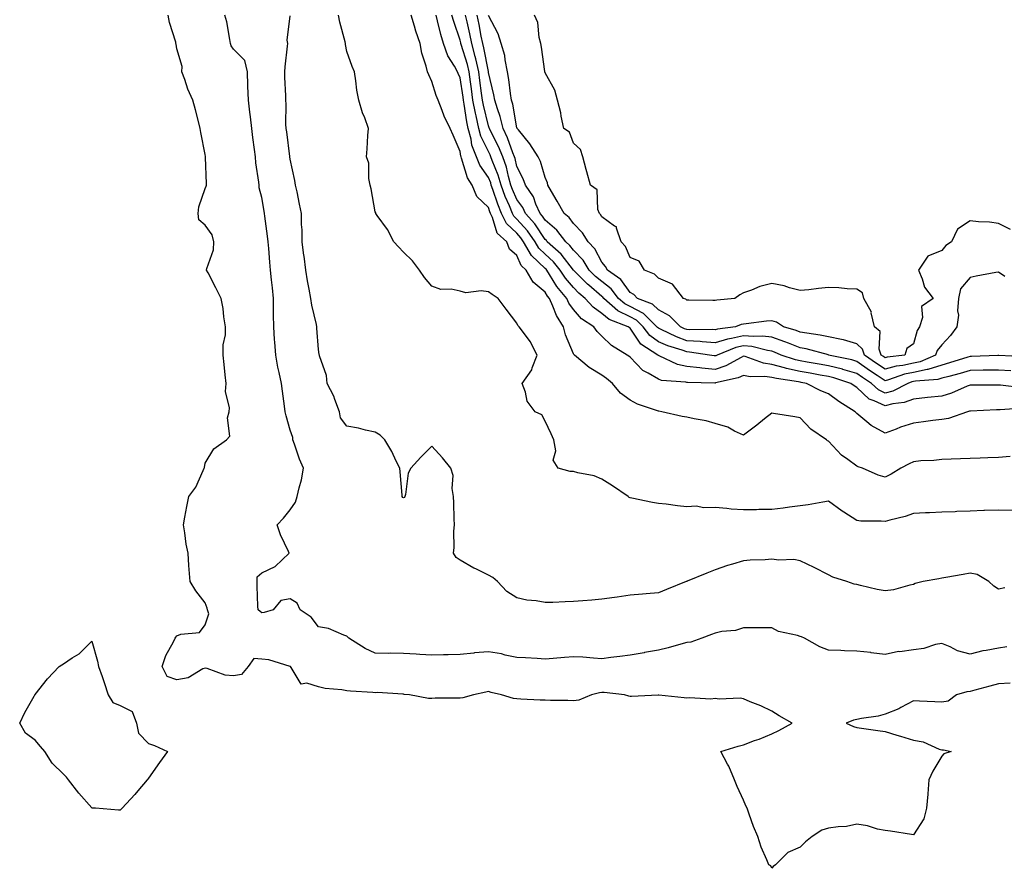
# Model space of a CAD drawing. Units: inches. Extents: x 931523 to 934163, y 7247738 to 7250378.
# Drawn here: x 932673 to 933020, y 7249121 to 7249420 of the extents above; entities that cross this region are included whole.
import ezdxf

# ---------------------------------------------------------------- set-up
doc = ezdxf.new("R2010")
doc.units = ezdxf.units.IN
doc.header["$MEASUREMENT"] = 0
doc.layers.add('Contour_93157247', color=7, linetype='Continuous', true_color=0x25ea66)

msp = doc.modelspace()

# ---------------------------------------------------------------- linework, layer by layer
at = {"layer": 'Contour_93157247'}
for points in [[(932938.05, 7249120.73, 3221), (932937.75, 7249121.63, 3221), (932936.97, 7249121.92, 3221), (932936.3, 7249123.67, 3221), (932934.27, 7249128.14, 3221), (932933.11, 7249131.92, 3221), (932931.58, 7249135.45, 3221), (932930.1, 7249139.87, 3221), (932929.33, 7249141.92, 3221), (932928.93, 7249142.8, 3221), (932928.05, 7249144.8, 3221), (932925.78, 7249149.64, 3221), (932924.88, 7249151.92, 3221), (932922.9, 7249156.77, 3221), (932922.43, 7249157.54, 3221), (932920.01, 7249161.92, 3221), (932926.14, 7249163.82, 3221), (932928.05, 7249164.36, 3221), (932931.92, 7249165.79, 3221), (932933.62, 7249166.34, 3221), (932938.05, 7249168.19, 3221), (932940.55, 7249169.42, 3221), (932945.24, 7249171.92, 3221), (932940.68, 7249174.55, 3221), (932938.05, 7249176.14, 3221), (932934.16, 7249178.03, 3221), (932930.42, 7249179.55, 3221), (932928.05, 7249180.58, 3221), (932926.86, 7249180.73, 3221), (932919.47, 7249180.49, 3221), (932918.05, 7249180.63, 3221), (932916.59, 7249180.46, 3221), (932909.06, 7249180.9, 3221), (932908.05, 7249180.73, 3221), (932907.09, 7249180.95, 3221), (932898.15, 7249181.82, 3221), (932898.05, 7249181.84, 3221), (932897.97, 7249181.84, 3221), (932888.56, 7249181.41, 3221), (932888.05, 7249181.4, 3221), (932887.64, 7249181.52, 3221), (932886.02, 7249181.92, 3221), (932878.89, 7249182.77, 3221), (932878.05, 7249182.78, 3221), (932877.26, 7249182.71, 3221), (932874.38, 7249181.92, 3221), (932869.89, 7249180.08, 3221), (932868.05, 7249179.83, 3221), (932866.07, 7249179.94, 3221), (932859.98, 7249179.99, 3221), (932858.05, 7249180.08, 3221), (932856.25, 7249180.12, 3221), (932849.5, 7249180.47, 3221), (932848.05, 7249180.5, 3221), (932846.82, 7249180.7, 3221), (932842.59, 7249181.92, 3221), (932838.96, 7249182.83, 3221), (932838.05, 7249183.1, 3221), (932837.11, 7249182.86, 3221), (932832.76, 7249181.92, 3221), (932829.02, 7249180.95, 3221), (932828.05, 7249180.8, 3221), (932826.88, 7249180.75, 3221), (932819.2, 7249180.77, 3221), (932818.05, 7249180.72, 3221), (932816.84, 7249180.72, 3221), (932810.11, 7249181.92, 3221), (932808.27, 7249182.13, 3221), (932808.05, 7249182.16, 3221), (932807.82, 7249182.15, 3221), (932798.86, 7249182.73, 3221), (932798.05, 7249182.7, 3221), (932797.18, 7249182.8, 3221), (932789.36, 7249183.24, 3221), (932788.05, 7249183.38, 3221), (932786.23, 7249183.74, 3221), (932780.34, 7249184.21, 3221), (932778.05, 7249184.81, 3221), (932773.88, 7249186.09, 3221), (932771.88, 7249185.75, 3221), (932768.32, 7249191.65, 3221), (932768.09, 7249191.92, 3221), (932768.05, 7249191.97, 3221), (932767.99, 7249191.98, 3221), (932760.46, 7249194.32, 3221), (932758.05, 7249194.51, 3221), (932755.14, 7249194.82, 3221), (932753.18, 7249191.92, 3221), (932750.8, 7249189.17, 3221), (932748.05, 7249188.65, 3221), (932745.06, 7249188.93, 3221), (932738.67, 7249191.3, 3221), (932738.05, 7249191.4, 3221), (932737.23, 7249191.11, 3221), (932732.06, 7249187.92, 3221), (932728.05, 7249187.28, 3221), (932724.58, 7249188.44, 3221), (932722.8, 7249191.92, 3221), (932724.11, 7249195.86, 3221), (932726.85, 7249200.72, 3221), (932727.42, 7249201.92, 3221), (932727.63, 7249202.34, 3221), (932728.05, 7249202.75, 3221), (932729.46, 7249203.33, 3221), (932736, 7249203.96, 3221), (932738.05, 7249206.63, 3221), (932739.36, 7249210.61, 3221), (932738.85, 7249211.92, 3221), (932738.75, 7249212.61, 3221), (932738.05, 7249214.45, 3221), (932734.77, 7249218.64, 3221), (932732.72, 7249221.92, 3221), (932732.39, 7249226.26, 3221), (932732.3, 7249227.67, 3221), (932731.99, 7249231.92, 3221), (932731.3, 7249235.17, 3221), (932730.81, 7249239.17, 3221), (932730.31, 7249241.92, 3221), (932730.83, 7249244.7, 3221), (932731.58, 7249248.39, 3221), (932732.22, 7249251.92, 3221), (932734.66, 7249255.31, 3221), (932737.33, 7249261.2, 3221), (932737.71, 7249261.92, 3221), (932737.74, 7249262.23, 3221), (932738.05, 7249263.75, 3221), (932741.12, 7249268.85, 3221), (932745.52, 7249271.92, 3221), (932746.72, 7249273.25, 3221), (932745.89, 7249279.76, 3221), (932746.47, 7249281.92, 3221), (932746.65, 7249283.32, 3221), (932745.18, 7249289.06, 3221), (932745.37, 7249291.92, 3221), (932745.09, 7249294.88, 3221), (932744.67, 7249298.53, 3221), (932744.37, 7249301.92, 3221), (932744.4, 7249305.57, 3221), (932745.14, 7249309.01, 3221), (932745.18, 7249311.92, 3221), (932744.61, 7249315.36, 3221), (932744.42, 7249318.29, 3221), (932743.66, 7249321.92, 3221), (932741.75, 7249325.62, 3221), (932739.03, 7249330.94, 3221), (932738.52, 7249331.92, 3221), (932738.58, 7249332.45, 3221), (932740.92, 7249339.05, 3221), (932741.09, 7249341.92, 3221), (932740.43, 7249344.29, 3221), (932738.05, 7249347.76, 3221), (932735.76, 7249349.63, 3221), (932735.55, 7249351.92, 3221), (932735.75, 7249354.22, 3221), (932738.05, 7249360.68, 3221), (932738.41, 7249361.56, 3221), (932738.5, 7249361.92, 3221), (932738.52, 7249362.4, 3221), (932738.16, 7249371.81, 3221), (932738.17, 7249371.92, 3221), (932738.15, 7249372.02, 3221), (932738.05, 7249372.65, 3221), (932736.54, 7249380.41, 3221), (932736.29, 7249381.92, 3221), (932735.66, 7249384.31, 3221), (932734.55, 7249388.42, 3221), (932733.64, 7249391.92, 3221), (932731.88, 7249395.75, 3221), (932730.81, 7249399.16, 3221), (932729.77, 7249401.92, 3221), (932729.88, 7249403.75, 3221), (932728.05, 7249410.02, 3221), (932727.75, 7249411.62, 3221), (932727.7, 7249411.92, 3221), (932727.61, 7249412.36, 3221), (932725.37, 7249419.24, 3221), (932724.98, 7249421.92, 3221)], [(933021.03, 7249198.94, 3220), (933018.05, 7249198.42, 3220), (933013.71, 7249197.58, 3220), (933012.52, 7249197.45, 3220), (933008.05, 7249196.37, 3220), (933003.63, 7249197.5, 3220), (933001.06, 7249198.91, 3220), (932998.05, 7249200.14, 3220), (932995.85, 7249199.71, 3220), (932991.71, 7249198.27, 3220), (932988.05, 7249197.79, 3220), (932983.3, 7249197.17, 3220), (932982.75, 7249197.21, 3220), (932978.05, 7249196.22, 3220), (932973.14, 7249196.82, 3220), (932972.99, 7249196.85, 3220), (932968.05, 7249197.38, 3220), (932963.67, 7249197.55, 3220), (932962.39, 7249197.58, 3220), (932958.05, 7249197.74, 3220), (932955.01, 7249198.88, 3220), (932949.58, 7249201.92, 3220), (932948.51, 7249202.38, 3220), (932948.05, 7249202.54, 3220), (932947.09, 7249202.88, 3220), (932940.41, 7249204.28, 3220), (932938.05, 7249205.6, 3220), (932928.05, 7249205.6, 3220), (932925.27, 7249204.69, 3220), (932920.41, 7249204.28, 3220), (932918.05, 7249203.75, 3220), (932916.73, 7249203.24, 3220), (932913.33, 7249201.92, 3220), (932909.42, 7249200.55, 3220), (932908.05, 7249200.38, 3220), (932905.96, 7249199.83, 3220), (932901.45, 7249198.51, 3220), (932898.05, 7249197.68, 3220), (932893.1, 7249196.86, 3220), (932892.96, 7249196.83, 3220), (932888.05, 7249195.91, 3220), (932884.45, 7249195.52, 3220), (932881.22, 7249195.09, 3220), (932878.05, 7249194.73, 3220), (932875.12, 7249194.85, 3220), (932871.35, 7249195.21, 3220), (932868.05, 7249195.34, 3220), (932864.82, 7249195.15, 3220), (932860.88, 7249194.75, 3220), (932858.05, 7249194.58, 3220), (932855.23, 7249194.74, 3220), (932851.12, 7249194.99, 3220), (932848.05, 7249195.17, 3220), (932843.96, 7249196.01, 3220), (932842.59, 7249196.45, 3220), (932838.05, 7249197.13, 3220), (932833.15, 7249196.82, 3220), (932832.87, 7249196.73, 3220), (932828.05, 7249196.26, 3220), (932823.85, 7249196.12, 3220), (932822.21, 7249196.08, 3220), (932818.05, 7249195.95, 3220), (932813.79, 7249196.18, 3220), (932812.48, 7249196.34, 3220), (932808.05, 7249196.55, 3220), (932803.31, 7249196.67, 3220), (932802.66, 7249196.53, 3220), (932798.05, 7249196.71, 3220), (932794.46, 7249198.33, 3220), (932788.75, 7249201.92, 3220), (932788.43, 7249202.3, 3220), (932788.05, 7249202.71, 3220), (932786.95, 7249203.01, 3220), (932781.53, 7249205.41, 3220), (932778.05, 7249206.01, 3220), (932775.46, 7249209.33, 3220), (932771.57, 7249211.92, 3220), (932770.48, 7249214.34, 3220), (932768.05, 7249215.88, 3220), (932764.71, 7249215.26, 3220), (932761.98, 7249211.92, 3220), (932758.9, 7249211.07, 3220), (932758.05, 7249210.91, 3220), (932757.46, 7249211.33, 3220), (932756.67, 7249211.92, 3220), (932756.66, 7249213.31, 3220), (932756.39, 7249220.27, 3220), (932756.38, 7249221.92, 3220), (932756.41, 7249223.56, 3220), (932758.05, 7249225.05, 3220), (932762.67, 7249227.29, 3220), (932767.67, 7249231.92, 3220), (932767.4, 7249232.57, 3220), (932764.59, 7249238.46, 3220), (932763.39, 7249241.92, 3220), (932765.67, 7249244.3, 3220), (932768.05, 7249247.22, 3220), (932769.96, 7249250.02, 3220), (932770.51, 7249251.92, 3220), (932771.16, 7249255.03, 3220), (932772.06, 7249257.91, 3220), (932772.69, 7249261.92, 3220), (932771.29, 7249265.15, 3220), (932769.56, 7249270.41, 3220), (932769, 7249271.92, 3220), (932768.95, 7249272.83, 3220), (932768.05, 7249275.34, 3220), (932766.58, 7249280.45, 3220), (932766.29, 7249281.92, 3220), (932766.06, 7249283.91, 3220), (932765.29, 7249289.17, 3220), (932764.99, 7249291.92, 3220), (932764.18, 7249295.79, 3220), (932763.71, 7249297.58, 3220), (932762.91, 7249301.92, 3220), (932762.57, 7249306.44, 3220), (932762.54, 7249307.43, 3220), (932762.22, 7249311.92, 3220), (932762.18, 7249316.05, 3220), (932762.18, 7249317.8, 3220), (932762.13, 7249321.92, 3220), (932761.73, 7249325.59, 3220), (932761.49, 7249328.47, 3220), (932761.13, 7249331.92, 3220), (932760.79, 7249334.65, 3220), (932760.47, 7249339.5, 3220), (932760.2, 7249341.92, 3220), (932760.01, 7249343.88, 3220), (932759.07, 7249350.89, 3220), (932758.97, 7249351.92, 3220), (932758.86, 7249352.72, 3220), (932758.05, 7249357.53, 3220), (932757.1, 7249360.97, 3220), (932757.03, 7249361.92, 3220), (932756.99, 7249362.98, 3220), (932755.87, 7249369.74, 3220), (932755.79, 7249371.92, 3220), (932755.47, 7249374.5, 3220), (932754.86, 7249378.73, 3220), (932754.48, 7249381.92, 3220), (932754, 7249385.97, 3220), (932753.74, 7249387.61, 3220), (932753.27, 7249391.92, 3220), (932753.12, 7249396.85, 3220), (932753.13, 7249397, 3220), (932752.94, 7249401.92, 3220), (932751.98, 7249405.85, 3220), (932748.05, 7249409.89, 3220), (932747.16, 7249411.03, 3220), (932746.99, 7249411.92, 3220), (932746.67, 7249413.3, 3220), (932745.66, 7249419.53, 3220), (932744.99, 7249421.92, 3220)], [(933020.28, 7249219.69, 3219), (933018.05, 7249219.3, 3219), (933016.46, 7249220.33, 3219), (933014.65, 7249221.92, 3219), (933010.57, 7249224.45, 3219), (933008.05, 7249224.89, 3219), (933005.57, 7249224.4, 3219), (932999.51, 7249223.38, 3219), (932998.05, 7249223.1, 3219), (932997.04, 7249222.94, 3219), (932991.49, 7249221.92, 3219), (932988.68, 7249221.29, 3219), (932988.05, 7249220.88, 3219), (932986.8, 7249220.68, 3219), (932980.98, 7249218.99, 3219), (932978.05, 7249218.63, 3219), (932975.24, 7249219.11, 3219), (932969.38, 7249220.59, 3219), (932968.05, 7249220.86, 3219), (932967.18, 7249221.04, 3219), (932964.58, 7249221.92, 3219), (932959.61, 7249223.48, 3219), (932958.05, 7249224.37, 3219), (932953.06, 7249226.93, 3219), (932953.02, 7249226.95, 3219), (932948.05, 7249229.22, 3219), (932945.88, 7249229.75, 3219), (932940.51, 7249229.46, 3219), (932938.05, 7249229.83, 3219), (932935.76, 7249229.63, 3219), (932930.44, 7249229.54, 3219), (932928.05, 7249229.29, 3219), (932924.24, 7249228.11, 3219), (932922.37, 7249227.6, 3219), (932918.05, 7249226.09, 3219), (932915.09, 7249224.89, 3219), (932908.22, 7249222.09, 3219), (932908.05, 7249222.02, 3219), (932907.97, 7249222, 3219), (932907.8, 7249221.92, 3219), (932900.83, 7249219.14, 3219), (932898.05, 7249217.96, 3219), (932893.75, 7249217.61, 3219), (932892.43, 7249217.54, 3219), (932888.05, 7249217.17, 3219), (932883.49, 7249216.48, 3219), (932882.48, 7249216.35, 3219), (932878.05, 7249215.7, 3219), (932874.54, 7249215.43, 3219), (932871.3, 7249215.17, 3219), (932868.05, 7249214.91, 3219), (932865.15, 7249214.82, 3219), (932860.72, 7249214.59, 3219), (932858.05, 7249214.5, 3219), (932854.87, 7249215.1, 3219), (932851.53, 7249215.4, 3219), (932848.05, 7249216.24, 3219), (932844.55, 7249218.42, 3219), (932841.18, 7249221.92, 3219), (932839.57, 7249223.44, 3219), (932838.05, 7249224.23, 3219), (932833.55, 7249226.42, 3219), (932832.86, 7249226.72, 3219), (932828.05, 7249229.45, 3219), (932826.58, 7249230.45, 3219), (932825.74, 7249231.92, 3219), (932825.95, 7249234.02, 3219), (932825.84, 7249239.71, 3219), (932826.02, 7249241.92, 3219), (932825.88, 7249244.09, 3219), (932825.84, 7249249.71, 3219), (932825.68, 7249251.92, 3219), (932825.18, 7249254.79, 3219), (932825.57, 7249259.44, 3219), (932824.75, 7249261.92, 3219), (932821.8, 7249265.68, 3219), (932818.05, 7249269.69, 3219), (932814.13, 7249265.85, 3219), (932810.6, 7249261.92, 3219), (932809.73, 7249260.23, 3219), (932808.78, 7249252.65, 3219), (932808.55, 7249251.92, 3219), (932808.36, 7249251.62, 3219), (932808.05, 7249251.47, 3219), (932807.78, 7249251.65, 3219), (932807.61, 7249251.92, 3219), (932807.58, 7249252.39, 3219), (932806.86, 7249260.74, 3219), (932806.79, 7249261.92, 3219), (932805.49, 7249264.48, 3219), (932803.96, 7249267.83, 3219), (932801.43, 7249271.92, 3219), (932799.8, 7249273.68, 3219), (932798.05, 7249274.63, 3219), (932794.58, 7249275.39, 3219), (932792.19, 7249276.06, 3219), (932788.05, 7249276.83, 3219), (932785.84, 7249279.71, 3219), (932785.42, 7249281.92, 3219), (932783.8, 7249286.17, 3219), (932783.47, 7249287.35, 3219), (932781.04, 7249291.92, 3219), (932780.82, 7249294.68, 3219), (932778.37, 7249301.61, 3219), (932778.32, 7249301.92, 3219), (932778.26, 7249302.13, 3219), (932778.05, 7249303.91, 3219), (932777.48, 7249311.34, 3219), (932777.41, 7249311.92, 3219), (932777.3, 7249312.67, 3219), (932775.64, 7249319.51, 3219), (932775.35, 7249321.92, 3219), (932774.75, 7249325.22, 3219), (932774.18, 7249328.05, 3219), (932773.5, 7249331.92, 3219), (932772.95, 7249336.82, 3219), (932772.89, 7249337.08, 3219), (932772.21, 7249341.92, 3219), (932772.21, 7249346.09, 3219), (932772.02, 7249347.95, 3219), (932772.03, 7249351.92, 3219), (932771.35, 7249355.22, 3219), (932770.46, 7249359.51, 3219), (932769.96, 7249361.92, 3219), (932769.62, 7249363.49, 3219), (932768.05, 7249371.05, 3219), (932767.96, 7249371.82, 3219), (932767.94, 7249371.92, 3219), (932767.93, 7249372.05, 3219), (932766.82, 7249380.69, 3219), (932766.65, 7249381.92, 3219), (932766.54, 7249383.43, 3219), (932766.65, 7249390.52, 3219), (932766.52, 7249391.92, 3219), (932766.52, 7249393.44, 3219), (932766.11, 7249399.98, 3219), (932766.12, 7249401.92, 3219), (932766.31, 7249403.66, 3219), (932767.03, 7249410.89, 3219), (932767.14, 7249411.92, 3219), (932766.91, 7249413.06, 3219), (932768.05, 7249421.65, 3219)], [(933022.92, 7249247.05, 3218), (933018.05, 7249247.2, 3218), (933013.15, 7249247.03, 3218), (933012.95, 7249247.02, 3218), (933008.05, 7249246.84, 3218), (933003.33, 7249246.64, 3218), (933002.74, 7249246.62, 3218), (932998.05, 7249246.41, 3218), (932993.73, 7249246.24, 3218), (932992.3, 7249246.18, 3218), (932988.05, 7249245.99, 3218), (932985.1, 7249244.87, 3218), (932979.79, 7249243.66, 3218), (932978.05, 7249243.13, 3218), (932976.67, 7249243.3, 3218), (932969.45, 7249243.32, 3218), (932968.05, 7249243.55, 3218), (932963.48, 7249246.49, 3218), (932962.95, 7249246.82, 3218), (932958.05, 7249250.27, 3218), (932956.11, 7249249.99, 3218), (932950.94, 7249249.04, 3218), (932948.05, 7249248.64, 3218), (932944.34, 7249248.22, 3218), (932942.13, 7249247.84, 3218), (932938.05, 7249247.43, 3218), (932933.46, 7249247.33, 3218), (932932.65, 7249247.31, 3218), (932928.05, 7249247.22, 3218), (932923.66, 7249247.53, 3218), (932922.23, 7249247.74, 3218), (932918.05, 7249248.08, 3218), (932914.09, 7249247.96, 3218), (932911.41, 7249248.56, 3218), (932908.05, 7249248.38, 3218), (932904.79, 7249248.66, 3218), (932900.74, 7249249.23, 3218), (932898.05, 7249249.5, 3218), (932896, 7249249.87, 3218), (932888.63, 7249251.34, 3218), (932888.05, 7249251.45, 3218), (932887.72, 7249251.6, 3218), (932887.37, 7249251.92, 3218), (932881.84, 7249255.72, 3218), (932878.05, 7249258.15, 3218), (932875.36, 7249259.23, 3218), (932869.62, 7249260.35, 3218), (932868.05, 7249260.82, 3218), (932866.9, 7249260.77, 3218), (932862.6, 7249261.92, 3218), (932860.93, 7249264.8, 3218), (932861.82, 7249268.15, 3218), (932861.16, 7249271.92, 3218), (932860.16, 7249274.04, 3218), (932858.05, 7249278.6, 3218), (932856.91, 7249280.78, 3218), (932854.47, 7249281.92, 3218), (932851.71, 7249285.58, 3218), (932851.15, 7249288.81, 3218), (932849.98, 7249291.92, 3218), (932853.33, 7249296.64, 3218), (932853.47, 7249297.34, 3218), (932855.22, 7249301.92, 3218), (932852.78, 7249306.65, 3218), (932851.09, 7249308.88, 3218), (932848.92, 7249311.92, 3218), (932848.43, 7249312.3, 3218), (932848.05, 7249313.19, 3218), (932844.28, 7249318.15, 3218), (932841.47, 7249321.92, 3218), (932839.36, 7249323.24, 3218), (932838.05, 7249324.17, 3218), (932835.4, 7249324.57, 3218), (932830.04, 7249323.9, 3218), (932828.05, 7249324.48, 3218), (932824.83, 7249325.14, 3218), (932821.2, 7249325.07, 3218), (932818.05, 7249326.26, 3218), (932815.43, 7249329.3, 3218), (932813.74, 7249331.92, 3218), (932811.25, 7249335.11, 3218), (932808.05, 7249338.18, 3218), (932806.27, 7249340.13, 3218), (932804.65, 7249341.92, 3218), (932802.38, 7249346.25, 3218), (932798.77, 7249351.2, 3218), (932798.27, 7249351.92, 3218), (932798.21, 7249352.09, 3218), (932798.05, 7249352.47, 3218), (932796.67, 7249360.54, 3218), (932796.22, 7249361.92, 3218), (932795.74, 7249364.23, 3218), (932795.82, 7249369.68, 3218), (932795, 7249371.92, 3218), (932795.24, 7249374.73, 3218), (932795.48, 7249379.35, 3218), (932795.69, 7249381.92, 3218), (932794.33, 7249385.64, 3218), (932793.53, 7249387.41, 3218), (932792.26, 7249391.92, 3218), (932791.58, 7249395.45, 3218), (932791.22, 7249398.75, 3218), (932790.69, 7249401.92, 3218), (932789.91, 7249403.78, 3218), (932788.05, 7249409.1, 3218), (932787.61, 7249411.48, 3218), (932787.61, 7249411.92, 3218), (932787.48, 7249412.49, 3218), (932785.55, 7249419.42, 3218), (932785.08, 7249421.92, 3218)], [(933022.26, 7249266.13, 3217), (933018.05, 7249265.78, 3217), (933014.33, 7249265.64, 3217), (933011.68, 7249265.54, 3217), (933008.05, 7249265.41, 3217), (933004.67, 7249265.3, 3217), (933001.33, 7249265.2, 3217), (932998.05, 7249265.09, 3217), (932995.25, 7249264.72, 3217), (932990.69, 7249264.56, 3217), (932988.05, 7249264.26, 3217), (932986.52, 7249263.45, 3217), (932983.66, 7249261.92, 3217), (932980.15, 7249259.82, 3217), (932978.05, 7249258.76, 3217), (932975.67, 7249259.55, 3217), (932970.03, 7249261.92, 3217), (932968.61, 7249262.48, 3217), (932968.05, 7249262.72, 3217), (932964.9, 7249265.06, 3217), (932962.72, 7249266.6, 3217), (932958.05, 7249271.55, 3217), (932957.76, 7249271.63, 3217), (932957.35, 7249271.92, 3217), (932951.88, 7249275.75, 3217), (932948.05, 7249279.8, 3217), (932946.22, 7249280.09, 3217), (932938.66, 7249281.31, 3217), (932938.05, 7249281.41, 3217), (932935.48, 7249279.35, 3217), (932932.79, 7249277.17, 3217), (932928.05, 7249273.63, 3217), (932924.91, 7249275.06, 3217), (932922.56, 7249276.43, 3217), (932918.05, 7249277.71, 3217), (932914.85, 7249278.72, 3217), (932910.63, 7249279.34, 3217), (932908.05, 7249279.97, 3217), (932906.36, 7249280.23, 3217), (932899.22, 7249281.92, 3217), (932898.2, 7249282.08, 3217), (932898.05, 7249282.1, 3217), (932897.75, 7249282.21, 3217), (932890.64, 7249284.51, 3217), (932888.05, 7249285.98, 3217), (932884.59, 7249288.46, 3217), (932881.81, 7249291.92, 3217), (932879.73, 7249293.61, 3217), (932878.05, 7249294.82, 3217), (932873.6, 7249297.47, 3217), (932868.37, 7249301.92, 3217), (932868.21, 7249302.08, 3217), (932868.05, 7249302.34, 3217), (932865.23, 7249309.1, 3217), (932864.54, 7249311.92, 3217), (932862.01, 7249315.88, 3217), (932860.81, 7249319.17, 3217), (932859.55, 7249321.92, 3217), (932858.87, 7249322.74, 3217), (932858.05, 7249324.09, 3217), (932853.8, 7249327.67, 3217), (932851.3, 7249331.92, 3217), (932849.61, 7249333.48, 3217), (932848.05, 7249337.04, 3217), (932845.42, 7249339.29, 3217), (932844.5, 7249341.92, 3217), (932841.1, 7249344.97, 3217), (932839.45, 7249350.52, 3217), (932838.76, 7249351.92, 3217), (932838.55, 7249352.43, 3217), (932838.05, 7249353.97, 3217), (932833.95, 7249357.83, 3217), (932832.27, 7249361.92, 3217), (932830.64, 7249364.52, 3217), (932828.55, 7249371.41, 3217), (932828.34, 7249371.92, 3217), (932828.26, 7249372.13, 3217), (932828.05, 7249373.8, 3217), (932825.6, 7249379.48, 3217), (932824.55, 7249381.92, 3217), (932822.37, 7249386.24, 3217), (932821.71, 7249388.26, 3217), (932820.26, 7249391.92, 3217), (932819.6, 7249393.47, 3217), (932818.05, 7249398.51, 3217), (932816.95, 7249400.83, 3217), (932816.52, 7249401.92, 3217), (932816.06, 7249403.91, 3217), (932814.55, 7249408.42, 3217), (932813.94, 7249411.92, 3217), (932812.36, 7249416.23, 3217), (932811.94, 7249418.03, 3217), (932810.76, 7249421.92, 3217)], [(933026.82, 7249283.15, 3216), (933018.72, 7249282.59, 3216), (933018.05, 7249282.61, 3216), (933017.37, 7249282.6, 3216), (933008.26, 7249282.13, 3216), (933008.05, 7249282.13, 3216), (933007.89, 7249282.08, 3216), (933007.17, 7249281.92, 3216), (933000.42, 7249279.55, 3216), (932998.05, 7249279.17, 3216), (932994.89, 7249278.76, 3216), (932991.61, 7249278.36, 3216), (932988.05, 7249277.88, 3216), (932983.51, 7249276.46, 3216), (932981.93, 7249275.8, 3216), (932978.05, 7249274.38, 3216), (932973.17, 7249277.04, 3216), (932971.6, 7249278.38, 3216), (932968.05, 7249281.24, 3216), (932967.74, 7249281.61, 3216), (932967.54, 7249281.92, 3216), (932961.68, 7249285.54, 3216), (932958.05, 7249288.21, 3216), (932955.4, 7249289.26, 3216), (932950.28, 7249291.92, 3216), (932948.39, 7249292.26, 3216), (932948.05, 7249292.32, 3216), (932947.54, 7249292.44, 3216), (932939.7, 7249293.57, 3216), (932938.05, 7249294.01, 3216), (932935.61, 7249294.36, 3216), (932930.38, 7249294.25, 3216), (932928.05, 7249294.74, 3216), (932926.13, 7249293.83, 3216), (932918.21, 7249292.08, 3216), (932918.05, 7249292.03, 3216), (932917.93, 7249292.04, 3216), (932908.31, 7249292.18, 3216), (932908.05, 7249292.21, 3216), (932907.67, 7249292.3, 3216), (932899.1, 7249292.97, 3216), (932898.05, 7249293.34, 3216), (932894.47, 7249295.49, 3216), (932892.57, 7249296.44, 3216), (932888.05, 7249301.17, 3216), (932887.63, 7249301.5, 3216), (932887.05, 7249301.92, 3216), (932881.43, 7249305.3, 3216), (932878.05, 7249308.57, 3216), (932876.37, 7249310.24, 3216), (932875.24, 7249311.92, 3216), (932870.83, 7249314.69, 3216), (932868.05, 7249317.95, 3216), (932866.41, 7249320.28, 3216), (932865.66, 7249321.92, 3216), (932862.19, 7249326.06, 3216), (932859.59, 7249330.38, 3216), (932858.59, 7249331.92, 3216), (932858.35, 7249332.22, 3216), (932858.05, 7249332.5, 3216), (932853.21, 7249337.09, 3216), (932850.44, 7249341.92, 3216), (932849.46, 7249343.33, 3216), (932848.05, 7249344.89, 3216), (932844.42, 7249348.29, 3216), (932842.63, 7249351.92, 3216), (932841.3, 7249355.17, 3216), (932839.6, 7249360.37, 3216), (932839.04, 7249361.92, 3216), (932838.82, 7249362.68, 3216), (932838.05, 7249364.58, 3216), (932835.03, 7249368.89, 3216), (932833.76, 7249371.92, 3216), (932832.17, 7249376.03, 3216), (932831.91, 7249378.06, 3216), (932830.89, 7249381.92, 3216), (932830.4, 7249384.26, 3216), (932829.45, 7249390.52, 3216), (932829.18, 7249391.92, 3216), (932829.05, 7249392.92, 3216), (932828.05, 7249399.78, 3216), (932827.38, 7249401.25, 3216), (932827.13, 7249401.92, 3216), (932826.03, 7249403.94, 3216), (932823.68, 7249407.55, 3216), (932822.19, 7249411.92, 3216), (932821.2, 7249415.07, 3216), (932820.07, 7249419.9, 3216), (932819.51, 7249421.92, 3216)], [(933026.44, 7249290.31, 3215), (933018.75, 7249291.22, 3215), (933018.05, 7249291.24, 3215), (933017.35, 7249291.23, 3215), (933008.67, 7249291.3, 3215), (933008.05, 7249291.28, 3215), (933007.02, 7249290.89, 3215), (933001.54, 7249288.43, 3215), (932998.05, 7249287.4, 3215), (932993.08, 7249286.89, 3215), (932993.01, 7249286.88, 3215), (932988.05, 7249286.39, 3215), (932984.85, 7249285.11, 3215), (932980.8, 7249284.67, 3215), (932978.05, 7249283.95, 3215), (932974.18, 7249285.8, 3215), (932972.45, 7249286.32, 3215), (932968.05, 7249290.43, 3215), (932967.14, 7249291.01, 3215), (932965.93, 7249291.92, 3215), (932959.96, 7249293.83, 3215), (932958.05, 7249294.32, 3215), (932955.13, 7249294.84, 3215), (932951.6, 7249295.47, 3215), (932948.05, 7249296.1, 3215), (932943.28, 7249297.14, 3215), (932942.59, 7249297.38, 3215), (932938.05, 7249298.59, 3215), (932935.14, 7249299.01, 3215), (932928.62, 7249301.35, 3215), (932928.05, 7249301.47, 3215), (932927.21, 7249301.07, 3215), (932921.88, 7249298.09, 3215), (932918.05, 7249296.8, 3215), (932913.35, 7249297.22, 3215), (932912.62, 7249297.35, 3215), (932908.05, 7249297.83, 3215), (932904.73, 7249298.6, 3215), (932898.29, 7249301.68, 3215), (932898.05, 7249301.76, 3215), (932897.95, 7249301.82, 3215), (932897.85, 7249301.92, 3215), (932891.82, 7249305.69, 3215), (932888.05, 7249311.35, 3215), (932887.71, 7249311.58, 3215), (932887.36, 7249311.92, 3215), (932880.61, 7249314.48, 3215), (932878.05, 7249316.63, 3215), (932874.94, 7249318.81, 3215), (932872.19, 7249321.92, 3215), (932869.93, 7249323.8, 3215), (932868.05, 7249325.71, 3215), (932865.18, 7249329.05, 3215), (932863.32, 7249331.92, 3215), (932860.96, 7249334.83, 3215), (932858.05, 7249337.5, 3215), (932855.78, 7249339.65, 3215), (932854.48, 7249341.92, 3215), (932851.84, 7249345.71, 3215), (932848.05, 7249349.9, 3215), (932847, 7249350.88, 3215), (932846.49, 7249351.92, 3215), (932845.42, 7249354.56, 3215), (932843.97, 7249357.84, 3215), (932842.49, 7249361.92, 3215), (932841.5, 7249365.37, 3215), (932839.37, 7249370.6, 3215), (932838.91, 7249371.92, 3215), (932838.67, 7249372.54, 3215), (932838.05, 7249373.74, 3215), (932835.31, 7249379.18, 3215), (932834.58, 7249381.92, 3215), (932833.67, 7249386.3, 3215), (932833.43, 7249387.3, 3215), (932832.56, 7249391.92, 3215), (932832.01, 7249395.88, 3215), (932831.66, 7249398.31, 3215), (932831.16, 7249401.92, 3215), (932830.58, 7249404.45, 3215), (932828.41, 7249411.56, 3215), (932828.32, 7249411.92, 3215), (932828.27, 7249412.14, 3215), (932828.05, 7249413.09, 3215), (932825.75, 7249419.62, 3215), (932825.11, 7249421.92, 3215)], [(933022.47, 7249296.34, 3214), (933018.05, 7249296.62, 3214), (933013.43, 7249296.55, 3214), (933012.68, 7249296.55, 3214), (933008.05, 7249296.48, 3214), (933004.52, 7249295.45, 3214), (933000.51, 7249294.37, 3214), (932998.05, 7249293.69, 3214), (932996.71, 7249293.26, 3214), (932988.84, 7249292.71, 3214), (932988.05, 7249292.55, 3214), (932987.54, 7249292.43, 3214), (932986.06, 7249291.92, 3214), (932980.8, 7249289.17, 3214), (932978.05, 7249288.44, 3214), (932975.7, 7249289.57, 3214), (932973.23, 7249291.92, 3214), (932970.12, 7249293.99, 3214), (932968.05, 7249295.45, 3214), (932963.14, 7249296.82, 3214), (932963, 7249296.87, 3214), (932958.05, 7249298.12, 3214), (932954.83, 7249298.7, 3214), (932950.54, 7249299.44, 3214), (932948.05, 7249299.87, 3214), (932946.37, 7249300.24, 3214), (932941.4, 7249301.92, 3214), (932939.05, 7249302.92, 3214), (932938.05, 7249303.27, 3214), (932936.51, 7249303.46, 3214), (932931.06, 7249304.94, 3214), (932928.05, 7249305.21, 3214), (932925.39, 7249304.58, 3214), (932918.74, 7249301.92, 3214), (932918.3, 7249301.68, 3214), (932918.05, 7249301.59, 3214), (932917.75, 7249301.62, 3214), (932916.01, 7249301.92, 3214), (932909.06, 7249302.93, 3214), (932908.05, 7249302.99, 3214), (932906.36, 7249303.61, 3214), (932901.3, 7249305.16, 3214), (932898.05, 7249306.62, 3214), (932894.97, 7249308.84, 3214), (932892.64, 7249311.92, 3214), (932890.32, 7249314.19, 3214), (932888.05, 7249315.38, 3214), (932883.7, 7249317.57, 3214), (932878.76, 7249321.92, 3214), (932878.45, 7249322.32, 3214), (932878.05, 7249322.62, 3214), (932873.44, 7249326.53, 3214), (932873.02, 7249326.88, 3214), (932868.05, 7249331.92, 3214), (932863.67, 7249337.55, 3214), (932858.81, 7249341.92, 3214), (932858.48, 7249342.35, 3214), (932858.05, 7249342.72, 3214), (932854.39, 7249348.26, 3214), (932851.12, 7249351.92, 3214), (932850.16, 7249354.03, 3214), (932848.05, 7249356.86, 3214), (932846.5, 7249360.38, 3214), (932845.94, 7249361.92, 3214), (932845.09, 7249364.88, 3214), (932844.34, 7249368.22, 3214), (932843.06, 7249371.92, 3214), (932841.63, 7249375.49, 3214), (932838.63, 7249381.34, 3214), (932838.36, 7249381.92, 3214), (932838.29, 7249382.16, 3214), (932838.05, 7249382.83, 3214), (932836.27, 7249390.13, 3214), (932835.93, 7249391.92, 3214), (932835.59, 7249394.38, 3214), (932835.01, 7249398.88, 3214), (932834.59, 7249401.92, 3214), (932833.54, 7249406.42, 3214), (932833.39, 7249407.26, 3214), (932832.18, 7249411.92, 3214), (932831.46, 7249415.33, 3214), (932830.49, 7249419.48, 3214), (932829.96, 7249421.92, 3214)], [(933027.42, 7249301.3, 3213), (933018.27, 7249301.7, 3213), (933018.05, 7249301.71, 3213), (933017.84, 7249301.71, 3213), (933008.57, 7249301.4, 3213), (933008.05, 7249301.39, 3213), (933007.3, 7249301.17, 3213), (933000.8, 7249299.18, 3213), (932998.05, 7249298.39, 3213), (932993.12, 7249296.85, 3213), (932992.97, 7249296.84, 3213), (932988.05, 7249295.78, 3213), (932984.87, 7249295.1, 3213), (932979.3, 7249293.17, 3213), (932978.05, 7249292.84, 3213), (932975.24, 7249294.72, 3213), (932972.61, 7249296.48, 3213), (932968.05, 7249299.68, 3213), (932966.3, 7249300.17, 3213), (932958.1, 7249301.92, 3213), (932958.06, 7249301.93, 3213), (932958.05, 7249301.94, 3213), (932958.03, 7249301.94, 3213), (932950.19, 7249304.06, 3213), (932948.05, 7249304.46, 3213), (932943.9, 7249306.07, 3213), (932942.71, 7249306.58, 3213), (932938.05, 7249308.18, 3213), (932934.73, 7249308.6, 3213), (932931.56, 7249308.41, 3213), (932928.05, 7249308.74, 3213), (932923.88, 7249307.74, 3213), (932922.42, 7249307.55, 3213), (932918.05, 7249306.2, 3213), (932913.43, 7249306.54, 3213), (932912.77, 7249306.64, 3213), (932908.05, 7249306.94, 3213), (932904.41, 7249308.28, 3213), (932899, 7249310.97, 3213), (932898.05, 7249311.39, 3213), (932897.75, 7249311.62, 3213), (932897.52, 7249311.92, 3213), (932892.72, 7249316.59, 3213), (932888.05, 7249319.05, 3213), (932886.14, 7249320.01, 3213), (932883.97, 7249321.92, 3213), (932881.38, 7249325.25, 3213), (932878.05, 7249327.82, 3213), (932875.83, 7249329.69, 3213), (932873.63, 7249331.92, 3213), (932871.52, 7249335.4, 3213), (932868.05, 7249338.94, 3213), (932866.75, 7249340.62, 3213), (932865.3, 7249341.92, 3213), (932862.16, 7249346.03, 3213), (932858.05, 7249349.57, 3213), (932857.11, 7249350.98, 3213), (932856.28, 7249351.92, 3213), (932854.79, 7249355.18, 3213), (932853.89, 7249357.76, 3213), (932851.06, 7249361.92, 3213), (932850.25, 7249364.13, 3213), (932848.05, 7249368.5, 3213), (932847.42, 7249371.3, 3213), (932847.21, 7249371.92, 3213), (932846.65, 7249373.33, 3213), (932844.77, 7249378.64, 3213), (932843.22, 7249381.92, 3213), (932842.19, 7249386.06, 3213), (932841.18, 7249388.79, 3213), (932840.24, 7249391.92, 3213), (932839.93, 7249393.8, 3213), (932838.05, 7249401.62, 3213), (932838.01, 7249401.92, 3213), (932838, 7249401.97, 3213), (932836.45, 7249410.32, 3213), (932836.03, 7249411.92, 3213), (932835.5, 7249414.47, 3213), (932834.71, 7249418.58, 3213), (932833.99, 7249421.92, 3213)], [(933020.32, 7249329.65, 3212), (933018.05, 7249331.19, 3212), (933017.13, 7249331, 3212), (933010.21, 7249329.76, 3212), (933008.05, 7249329.29, 3212), (933004.69, 7249325.28, 3212), (933003.94, 7249321.92, 3212), (933003.62, 7249317.49, 3212), (933003.94, 7249316.03, 3212), (933003.35, 7249311.92, 3212), (933001.14, 7249308.83, 3212), (932998.05, 7249305.56, 3212), (932996.49, 7249303.47, 3212), (932995.85, 7249301.92, 3212), (932990.44, 7249299.53, 3212), (932988.05, 7249299.01, 3212), (932984.36, 7249298.24, 3212), (932982.02, 7249297.95, 3212), (932978.05, 7249296.89, 3212), (932975.05, 7249298.91, 3212), (932970.81, 7249301.92, 3212), (932970.13, 7249304, 3212), (932968.05, 7249305.91, 3212), (932963.39, 7249307.26, 3212), (932962.63, 7249307.35, 3212), (932958.05, 7249308.35, 3212), (932955.11, 7249308.98, 3212), (932950.39, 7249309.58, 3212), (932948.05, 7249310.02, 3212), (932946.68, 7249310.54, 3212), (932942.14, 7249311.92, 3212), (932939.69, 7249313.55, 3212), (932938.05, 7249314.02, 3212), (932936.14, 7249313.83, 3212), (932929.05, 7249312.92, 3212), (932928.05, 7249312.82, 3212), (932927.3, 7249312.66, 3212), (932925.25, 7249311.92, 3212), (932918.91, 7249311.06, 3212), (932918.05, 7249310.79, 3212), (932917, 7249310.87, 3212), (932909.16, 7249310.82, 3212), (932908.05, 7249310.88, 3212), (932907.29, 7249311.16, 3212), (932905.77, 7249311.92, 3212), (932901.93, 7249315.8, 3212), (932898.05, 7249317.89, 3212), (932895.99, 7249319.86, 3212), (932890.7, 7249321.92, 3212), (932889.39, 7249323.26, 3212), (932888.05, 7249323.99, 3212), (932884.75, 7249328.63, 3212), (932880.05, 7249331.92, 3212), (932879.35, 7249333.22, 3212), (932878.05, 7249334.68, 3212), (932875.58, 7249339.45, 3212), (932873.19, 7249341.92, 3212), (932871.2, 7249345.06, 3212), (932868.05, 7249348.35, 3212), (932866.56, 7249350.44, 3212), (932864.77, 7249351.92, 3212), (932862.33, 7249356.2, 3212), (932860.34, 7249359.63, 3212), (932859.02, 7249361.92, 3212), (932858.85, 7249362.72, 3212), (932858.05, 7249364.57, 3212), (932856.36, 7249370.22, 3212), (932855.6, 7249371.92, 3212), (932852.64, 7249376.52, 3212), (932848.58, 7249381.39, 3212), (932848.15, 7249381.92, 3212), (932848.13, 7249382, 3212), (932848.05, 7249382.17, 3212), (932846.58, 7249390.45, 3212), (932846.14, 7249391.92, 3212), (932845.76, 7249394.21, 3212), (932845.26, 7249399.14, 3212), (932844.75, 7249401.92, 3212), (932843.89, 7249406.08, 3212), (932843.77, 7249407.64, 3212), (932842.54, 7249411.92, 3212), (932841.41, 7249415.29, 3212), (932838.05, 7249421.72, 3212)], [(933022.34, 7249346.21, 3211), (933018.05, 7249348.4, 3211), (933014.89, 7249348.76, 3211), (933010.98, 7249348.99, 3211), (933008.05, 7249349.29, 3211), (933003.57, 7249346.4, 3211), (933001.46, 7249341.92, 3211), (932999.45, 7249340.52, 3211), (932998.05, 7249338.78, 3211), (932993.17, 7249336.8, 3211), (932989.81, 7249331.92, 3211), (932991.17, 7249328.8, 3211), (932992.01, 7249325.88, 3211), (932995.04, 7249321.92, 3211), (932990.9, 7249319.08, 3211), (932991.29, 7249315.16, 3211), (932990.23, 7249311.92, 3211), (932989.35, 7249310.61, 3211), (932988.05, 7249305.88, 3211), (932985.72, 7249304.24, 3211), (932985.06, 7249301.92, 3211), (932978.82, 7249301.16, 3211), (932978.05, 7249300.95, 3211), (932977.47, 7249301.34, 3211), (932976.65, 7249301.92, 3211), (932975.97, 7249304, 3211), (932976.33, 7249310.2, 3211), (932974.26, 7249311.92, 3211), (932973.19, 7249316.78, 3211), (932973.22, 7249317.1, 3211), (932970.5, 7249321.92, 3211), (932970.03, 7249323.9, 3211), (932968.05, 7249325.13, 3211), (932964.68, 7249325.29, 3211), (932961.77, 7249325.64, 3211), (932958.05, 7249325.77, 3211), (932954.53, 7249325.44, 3211), (932951.1, 7249324.97, 3211), (932948.05, 7249324.66, 3211), (932944.36, 7249325.61, 3211), (932942.44, 7249326.31, 3211), (932938.05, 7249327.14, 3211), (932933.85, 7249326.13, 3211), (932930.95, 7249324.82, 3211), (932928.05, 7249323.83, 3211), (932926.77, 7249323.2, 3211), (932925.05, 7249321.92, 3211), (932918.67, 7249321.3, 3211), (932918.05, 7249321.14, 3211), (932917.26, 7249321.13, 3211), (932908.72, 7249321.25, 3211), (932908.05, 7249321.25, 3211), (932907.71, 7249321.59, 3211), (932906.86, 7249321.92, 3211), (932903.01, 7249326.87, 3211), (932898.05, 7249329.05, 3211), (932896.63, 7249330.5, 3211), (932893.14, 7249331.92, 3211), (932891.21, 7249335.08, 3211), (932888.05, 7249336.37, 3211), (932886.37, 7249340.23, 3211), (932884.93, 7249341.92, 3211), (932883.23, 7249346.74, 3211), (932883.28, 7249347.15, 3211), (932882.53, 7249347.44, 3211), (932878.05, 7249350.67, 3211), (932877.6, 7249351.47, 3211), (932877.18, 7249351.92, 3211), (932876.63, 7249353.34, 3211), (932876.35, 7249360.22, 3211), (932874.07, 7249361.92, 3211), (932872.72, 7249366.59, 3211), (932872.53, 7249367.44, 3211), (932871.37, 7249371.92, 3211), (932870.55, 7249374.42, 3211), (932868.05, 7249376.67, 3211), (932866.66, 7249380.53, 3211), (932864.68, 7249381.92, 3211), (932863.74, 7249386.24, 3211), (932863.53, 7249387.4, 3211), (932862.45, 7249391.92, 3211), (932861.5, 7249395.37, 3211), (932858.05, 7249401.56, 3211), (932857.99, 7249401.86, 3211), (932857.98, 7249401.92, 3211), (932857.96, 7249402.01, 3211), (932856.74, 7249410.6, 3211), (932856.51, 7249411.92, 3211), (932855.95, 7249414.03, 3211), (932855.44, 7249419.31, 3211), (932854.31, 7249421.92, 3211)], [(933022.24, 7249186.11, 3221), (933018.05, 7249185.83, 3221), (933014.99, 7249184.98, 3221), (933009.71, 7249183.58, 3221), (933008.05, 7249183.13, 3221), (933006.95, 7249183.02, 3221), (933003.25, 7249181.92, 3221), (933000.3, 7249179.67, 3221), (932998.05, 7249179.37, 3221), (932995.63, 7249179.5, 3221), (932990.2, 7249179.77, 3221), (932988.05, 7249179.88, 3221), (932983.65, 7249177.52, 3221), (932982.9, 7249177.07, 3221), (932978.05, 7249175.09, 3221), (932975.58, 7249174.38, 3221), (932969.75, 7249173.62, 3221), (932968.05, 7249173.24, 3221), (932966.9, 7249173.07, 3221), (932964.36, 7249171.92, 3221), (932966.88, 7249170.75, 3221), (932968.05, 7249170.46, 3221), (932969.78, 7249170.19, 3221), (932975.55, 7249169.42, 3221), (932978.05, 7249168.99, 3221), (932982.21, 7249167.76, 3221), (932983.53, 7249167.4, 3221), (932988.05, 7249165.98, 3221), (932991.55, 7249165.42, 3221), (932997.16, 7249162.81, 3221), (932998.05, 7249162.56, 3221), (932998.72, 7249162.59, 3221), (933001.42, 7249161.92, 3221), (932998.83, 7249161.14, 3221), (932998.05, 7249160.29, 3221), (932994.96, 7249155.01, 3221), (932993.5, 7249151.92, 3221), (932993.1, 7249146.98, 3221), (932993.1, 7249146.86, 3221), (932992.63, 7249141.92, 3221), (932991.73, 7249138.24, 3221), (932988.05, 7249132.56, 3221), (932987.33, 7249132.64, 3221), (932980.02, 7249133.89, 3221), (932978.05, 7249134.07, 3221), (932975.37, 7249134.6, 3221), (932971.89, 7249135.77, 3221), (932968.05, 7249136.31, 3221), (932964.45, 7249135.52, 3221), (932961.53, 7249135.4, 3221), (932958.05, 7249134.84, 3221), (932955.76, 7249134.21, 3221), (932952.32, 7249131.92, 3221), (932949.91, 7249130.06, 3221), (932948.05, 7249128.22, 3221), (932943.68, 7249126.29, 3221), (932939.34, 7249121.92, 3221), (932938.59, 7249121.38, 3221), (932938.05, 7249120.73, 3221)]]:
    msp.add_polyline3d(points, dxfattribs=at)
msp.add_polyline3d([(932708.05, 7249141.24, 3221), (932707.42, 7249141.29, 3221), (932699.32, 7249141.92, 3221), (932698.14, 7249142.01, 3221), (932698.05, 7249142.02, 3221), (932693.42, 7249147.29, 3221), (932689.79, 7249151.92, 3221), (932689, 7249152.87, 3221), (932688.05, 7249154, 3221), (932684, 7249157.87, 3221), (932681.45, 7249161.92, 3221), (932679.91, 7249163.78, 3221), (932678.05, 7249165.99, 3221), (932674.59, 7249168.45, 3221), (932672.53, 7249171.92, 3221), (932674.3, 7249175.68, 3221), (932677.66, 7249181.53, 3221), (932677.87, 7249181.92, 3221), (932677.95, 7249182.02, 3221), (932678.05, 7249182.13, 3221), (932682.35, 7249187.62, 3221), (932686.5, 7249191.92, 3221), (932687.37, 7249192.6, 3221), (932688.05, 7249192.93, 3221), (932691.11, 7249194.99, 3221), (932693.51, 7249196.45, 3221), (932698.05, 7249200.89, 3221), (932700, 7249193.87, 3221), (932700.39, 7249191.92, 3221), (932701.6, 7249188.38, 3221), (932702.39, 7249186.26, 3221), (932703.72, 7249181.92, 3221), (932705.43, 7249179.3, 3221), (932708.05, 7249178.21, 3221), (932712.22, 7249176.09, 3221), (932713.81, 7249171.92, 3221), (932714.52, 7249168.39, 3221), (932718.05, 7249164.79, 3221), (932720.15, 7249164.02, 3221), (932724.75, 7249161.92, 3221), (932721.91, 7249158.05, 3221), (932718.05, 7249152.49, 3221), (932717.79, 7249152.17, 3221), (932717.57, 7249151.92, 3221), (932714.21, 7249148.08, 3221), (932713.13, 7249146.84, 3221), (932708.67, 7249141.92, 3221), (932708.38, 7249141.6, 3221)], close=True, dxfattribs=at)

doc.saveas('drawing.dxf')
